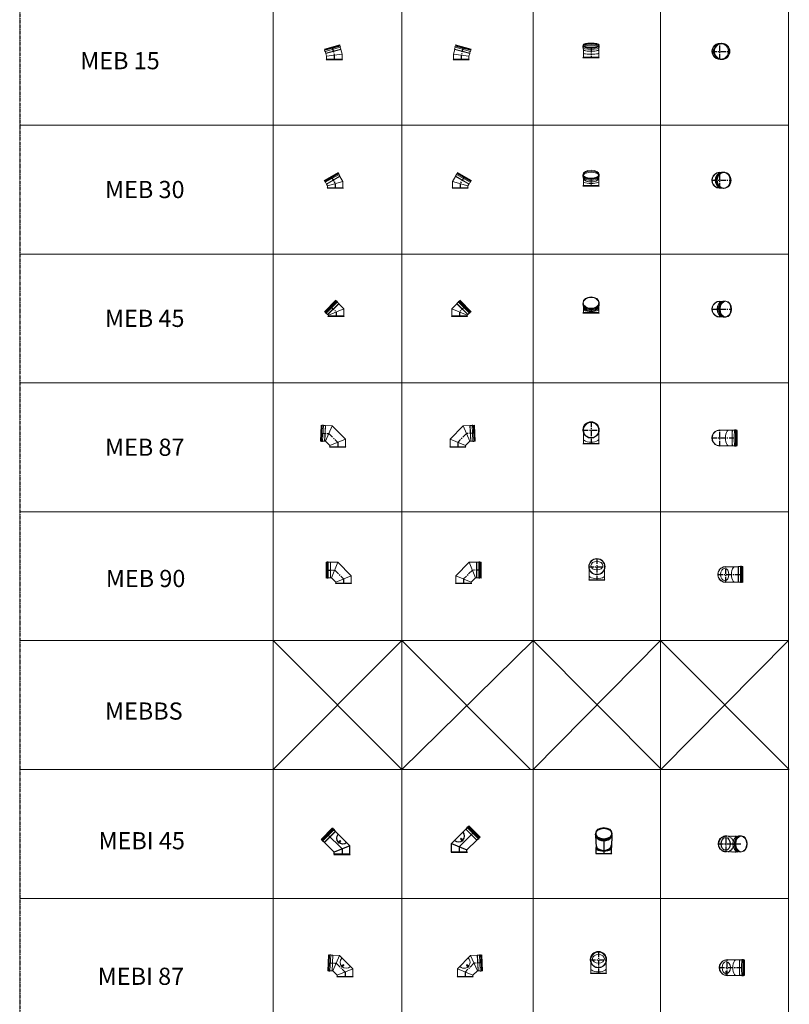
# Model space of a CAD drawing. Units: inches. Extents: x 319 to 161454, y 5 to 153479.
# Drawn here: x 59179 to 68136, y 120508 to 131970 of the extents above; entities that cross this region are included whole.
import ezdxf

# ---------------------------------------------------------------- set-up
doc = ezdxf.new("R2010")
doc.units = ezdxf.units.IN
doc.header["$MEASUREMENT"] = 0
doc.linetypes.add('ACANSTGB', pattern=[0.354331, 0.15748, -0.03937, 0.03937, -0.03937, 0.03937, -0.03937])
doc.linetypes.add('CENTER', pattern=[2, 1.25, -0.25, 0.25, -0.25])
for name, color, linetype, lineweight in [('Z-BORDER ONTOP', 7, 'Continuous', 25), ('Z-PART ONTOP', 3, 'Continuous', 25), ('Z-TEXT ONTOP', 254, 'Continuous', 25)]:
    doc.layers.add(name, color=color, linetype=linetype, lineweight=lineweight)
doc.styles.add('ONTOP A4(H)', font='arial.ttf', dxfattribs={"height": 3})

# ---------------------------------------------------------------- blocks, each defined once
blk = doc.blocks.new('MEB 15 18 side')
at = {"color": 0, "lineweight": 5}
for p, q in [((65, 171), (-116, 122)), ((-116, 122), (-111, 117)), ((65, 171), (-114, 123)), ((65, 171), (-114, 123)), ((-111, 117), (64, 164)), ((-111, 110), (68, 158)), ((-111, 117), (-110, 110)), ((71, 145), (-108, 97)), ((-100, 75), (76, 122)), ((-99, 73), (75, 119)), ((65, 171), (64, 164)), ((64, 164), (66, 157)), ((69, 145), (76, 122)), ((72, 148), (70, 156)), ((75, 119), (76, 122)), ((90, 64), (75, 119)), ((-110, 99), (-113, 107)), ((-106, 98), (-100, 75)), ((-99, 73), (-100, 75)), ((-90, 40), (-99, 73)), ((-90, 5), (-94, 0)), ((-94, 0), (94, 0)), ((90, 64), (-90, 40)), ((-90, 5), (-90, 40)), ((90, 5), (-90, 5)), ((90, 5), (90, 64)), ((90, 5), (94, 0))]:
    blk.add_line(p, q, dxfattribs=at)
at = {"color": 0, "linetype": 'CENTER', "ltscale": 50}
for p, q in [((-25, 146), (0, 52)), ((0, 52), (0, 0))]:
    blk.add_line(p, q, dxfattribs=at)
at = {"color": 0, "lineweight": 5}
for centre, start, end in [((68, 156), 15, 105), ((70, 147), 285, 15), ((-111, 108), 105, 195), ((-108, 99), 195, 285)]:
    blk.add_arc(centre, 2, start, end, dxfattribs=at)
blk = doc.blocks.new('MEB 15 18 front')
at = {"color": 0, "lineweight": 5}
for p, q in [((-95, 134), (-95, 121)), ((95, 134), (95, 121)), ((-90, 5), (-94, 0)), ((94, 0), (-94, 0)), ((-91, 98), (-91, 115)), ((-90, 5), (-90, 95)), ((-90, 5), (90, 5)), ((90, 5), (90, 95)), ((90, 5), (94, 0)), ((91, 98), (91, 115))]:
    blk.add_line(p, q, dxfattribs=at)
at = {"color": 0, "linetype": 'CENTER', "ltscale": 50}
blk.add_line((0, 122), (0, 0), dxfattribs=at)
at = {"color": 0, "lineweight": 5}
for centre, major_axis in [((0, 134), (-94.6, 0)), ((0, 121), (-94.6, 0)), ((0, 146), (-93.6, 0)), ((0, 140), (-91, 0))]:
    blk.add_ellipse(centre, major_axis=major_axis, ratio=0.258819, dxfattribs=at)
for centre, major_axis, ratio, start_param, end_param in [((0, 98), (-91, 0), 0.258819, 0, 3.141593), ((0, 96), (-90, 0), 0.258819, 0.093387, 3.048205), ((0, 52), (-90, 0), 0.131652, 0, 3.141593)]:
    blk.add_ellipse(centre, major_axis=major_axis, ratio=ratio, start_param=start_param, end_param=end_param, dxfattribs=at)
blk = doc.blocks.new('MEB 15 18 top')
at = {"color": 0, "linetype": 'CENTER', "ltscale": 50}
for p, q in [((-94, 0), (116, 0)), ((0, -94), (0, 94))]:
    blk.add_line(p, q, dxfattribs=at)
at = {"color": 0, "lineweight": 5}
for radius, start, end in [(93.6, 86.9254, 273.0746), (90, 97.3344, 262.6656)]:
    blk.add_arc((0, 0), radius, start, end, dxfattribs=at)
for centre, major_axis, ratio in [((12, 0), (0, 91), 0.965926), ((12, 0), (0, 90), 0.965926), ((19, 0), (0, 94.5), 0.966948), ((22, 0), (0, 94.5), 0.966948), ((25, 0), (0, 93.6), 0.965926), ((24, 0), (0, 91), 0.965926)]:
    blk.add_ellipse(centre, major_axis=major_axis, ratio=ratio, dxfattribs=at)
blk = doc.blocks.new('MEB 30 18 side')
at = {"color": 0, "lineweight": 5}
for p, q in [((32, 184), (-130, 90)), ((-124, 86), (33, 177)), ((-122, 79), (38, 172)), ((44, 161), (-116, 68)), ((-103, 48), (55, 139)), ((-101, 47), (55, 137)), ((32, 184), (33, 177)), ((33, 177), (37, 171)), ((45, 163), (41, 171)), ((43, 160), (55, 139)), ((55, 137), (55, 139)), ((90, 77), (55, 137)), ((-130, 90), (-124, 86)), ((-124, 86), (-121, 80)), ((-119, 69), (-123, 77)), ((-115, 69), (-103, 48)), ((-101, 47), (-103, 48)), ((-90, 28), (-101, 47)), ((-90, 5), (-94, 0)), ((-94, 0), (94, 0)), ((90, 77), (-90, 28)), ((-90, 5), (-90, 28)), ((90, 5), (-90, 5)), ((90, 5), (90, 77)), ((90, 5), (94, 0))]:
    blk.add_line(p, q, dxfattribs=at)
at = {"color": 0, "linetype": 'CENTER', "ltscale": 50}
for p, q in [((-49, 137), (0, 53)), ((0, 53), (0, 0))]:
    blk.add_line(p, q, dxfattribs=at)
at = {"color": 0, "lineweight": 5}
for centre, start, end in [((39, 170), 30, 120), ((43, 162), 300, 30), ((-121, 78), 120, 210), ((-117, 70), 210, 300)]:
    blk.add_arc(centre, 2, start, end, dxfattribs=at)
blk = doc.blocks.new('MEB 30 18 front')
at = {"color": 0, "lineweight": 5}
for p, q in [((-95, 114), (-95, 126)), ((95, 114), (95, 126)), ((-90, 5), (-94, 0)), ((94, 0), (-94, 0)), ((-91, 94), (-91, 101)), ((-90, 5), (-90, 87)), ((-90, 5), (90, 5)), ((0, 90), (0, 0)), ((90, 5), (90, 87)), ((90, 5), (94, 0)), ((91, 94), (91, 101))]:
    blk.add_line(p, q, dxfattribs=at)
for centre, major_axis in [((0, 126), (-94.6, 0)), ((0, 137), (-93.6, 0))]:
    blk.add_ellipse(centre, major_axis=major_axis, ratio=0.5, dxfattribs=at)
for centre, major_axis, ratio, start_param, end_param in [((0, 114), (-94.6, 0), 0.5, 9.687912, 12.303236), ((0, 131), (-91, 0), 0.5, 0.173246, 2.968347), ((0, 114), (-94.6, 0), 0.5, 6.283185, 9.424778), ((0, 94), (-91, 0), 0.5, 6.283185, 9.424778), ((0, 53), (-90, 0), 0.267949, 0, 3.141593), ((0, 92), (-90, 0), 0.5, 0.274467, 2.867126)]:
    blk.add_ellipse(centre, major_axis=major_axis, ratio=ratio, start_param=start_param, end_param=end_param, dxfattribs=at)
blk = doc.blocks.new('MEB 30 18 top')
at = {"color": 0, "linetype": 'CENTER', "ltscale": 50}
for p, q in [((-94, 0), (130, 0)), ((0, -94), (0, 94))]:
    blk.add_line(p, q, dxfattribs=at)
at = {"color": 0, "lineweight": 5}
for radius, start, end in [(93.6, 79.5982, 280.4018), (90, 84.0893, 275.9107)]:
    blk.add_arc((0, 0), radius, start, end, dxfattribs=at)
for centre, major_axis, start_param, end_param in [((24, 0), (0, 91), 0.189953, 2.95164), ((23, 0), (0, 90), 0.232978, 2.908615)]:
    blk.add_ellipse(centre, major_axis=major_axis, ratio=0.866025, start_param=start_param, end_param=end_param, dxfattribs=at)
for centre, major_axis, ratio in [((36, 0), (0, 94.6), 0.866025), ((42, 0), (0, 94.6), 0.866025), ((46, 0), (0, 91), 0.866025), ((49, 0), (0, 92.6), 0.87575)]:
    blk.add_ellipse(centre, major_axis=major_axis, ratio=ratio, dxfattribs=at)
blk = doc.blocks.new('MEB 45 18 side')
at = {"color": 0, "lineweight": 5}
for p, q in [((-3, 188), (-135, 55)), ((-129, 52), (0, 181)), ((-125, 47), (6, 178)), ((15, 169), (-116, 38)), ((-98, 22), (31, 150)), ((-96, 21), (31, 148)), ((-3, 188), (0, 181)), ((0, 181), (5, 177)), ((15, 171), (9, 178)), ((14, 167), (31, 150)), ((31, 148), (31, 150)), ((90, 90), (31, 148)), ((-135, 55), (-129, 52)), ((-129, 52), (-124, 48)), ((-119, 38), (-125, 44)), ((-115, 39), (-98, 22)), ((-96, 21), (-98, 22)), ((-90, 15), (-96, 21)), ((-90, 5), (-94, 0)), ((-94, 0), (94, 0)), ((90, 90), (-90, 15)), ((-90, 5), (-90, 15)), ((90, 5), (-90, 5)), ((90, 5), (90, 90)), ((90, 5), (94, 0))]:
    blk.add_line(p, q, dxfattribs=at)
at = {"color": 0, "linetype": 'CENTER', "ltscale": 50}
for p, q in [((-69, 121), (0, 52)), ((0, 52), (0, 0))]:
    blk.add_line(p, q, dxfattribs=at)
at = {"color": 0, "lineweight": 5}
for centre, start, end in [((7, 176), 45, 135), ((14, 170), 315, 45), ((-124, 45), 135, 225), ((-117, 39), 225, 315)]:
    blk.add_arc(centre, 2, start, end, dxfattribs=at)
blk = doc.blocks.new('MEB 45 18 front')
at = {"color": 0, "lineweight": 5}
for p, q in [((-95, 103), (-95, 112)), ((-90, 5), (-94, 0)), ((94, 0), (-94, 0)), ((-90, 5), (-90, 77)), ((-90, 5), (90, 5)), ((90, 5), (90, 77)), ((90, 5), (94, 0)), ((95, 103), (95, 112))]:
    blk.add_line(p, q, dxfattribs=at)
at = {"color": 0, "linetype": 'CENTER', "ltscale": 50}
blk.add_line((0, 55), (0, 0), dxfattribs=at)
at = {"color": 0, "lineweight": 5}
for centre, major_axis, ratio, start_param, end_param in [((0, 112), (-94.6, 0), 0.707107, 6.137443, 9.57052), ((0, 103), (-94.6, 0), 0.707107, 6.214421, 9.493543), ((0, 86), (-91, 0), 0.707107, 0.0211, 3.120492), ((0, 53), (-90, 0), 0.414214, 0, 3.141593), ((0, 85), (-90, 0), 0.707107, 0.514003, 2.62759)]:
    blk.add_ellipse(centre, major_axis=major_axis, ratio=ratio, start_param=start_param, end_param=end_param, dxfattribs=at)
for centre, major_axis in [((0, 121), (-93.6, 0)), ((0, 117), (-91, 0))]:
    blk.add_ellipse(centre, major_axis=major_axis, ratio=0.707107, dxfattribs=at)
blk = doc.blocks.new('MEB 45 18 top')
at = {"color": 0, "linetype": 'CENTER', "ltscale": 50}
for p, q in [((-94, 0), (135, 0)), ((0, -94), (0, 94))]:
    blk.add_line(p, q, dxfattribs=at)
at = {"color": 0, "lineweight": 5}
for radius, start, end in [(93.6, 74.4901, 285.5099), (90, 78.5887, 281.4113)]:
    blk.add_arc((0, 0), radius, start, end, dxfattribs=at)
for centre, major_axis, start_param, end_param in [((34, 0), (0, 91), 0.0211, 3.120492), ((32, 0), (0, 90), 0.037008, 3.104584), ((51, 0), (0, 94.6), 6.214421, 9.493543), ((60, 0), (0, 94.6), 6.137443, 9.57052)]:
    blk.add_ellipse(centre, major_axis=major_axis, ratio=0.707107, start_param=start_param, end_param=end_param, dxfattribs=at)
for centre, major_axis in [((64, 0), (0, 91)), ((69, 0), (0, 93.6))]:
    blk.add_ellipse(centre, major_axis=major_axis, ratio=0.707107, dxfattribs=at)
blk = doc.blocks.new('MEB 87 18 side')
at = {"color": 0, "lineweight": 5}
for p, q in [((-193, 256), (-202, 69)), ((-196, 71), (-186, 253)), ((-193, 256), (-186, 253)), ((-189, 69), (-180, 254)), ((-186, 253), (-180, 253)), ((-168, 256), (-177, 256)), ((-167, 254), (-176, 69)), ((-167, 252), (-143, 251)), ((-152, 69), (-143, 251)), ((-150, 70), (-141, 250)), ((-141, 250), (-143, 251)), ((-142, 69), (-63, 246)), ((-63, 246), (-141, 250)), ((90, 92), (-63, 246)), ((-202, 69), (-196, 71)), ((-196, 71), (-189, 71)), ((-178, 67), (-187, 67)), ((-176, 70), (-152, 69)), ((-150, 70), (-152, 69)), ((-142, 69), (-150, 70)), ((-90, 18), (-142, 69)), ((-90, 5), (-94, 0)), ((-94, 0), (94, 0)), ((90, 92), (-90, 18)), ((-90, 5), (-90, 18)), ((90, 5), (-90, 5)), ((90, 5), (90, 92)), ((90, 5), (94, 0))]:
    blk.add_line(p, q, dxfattribs=at)
at = {"color": 0, "linetype": 'CENTER', "ltscale": 50}
for p, q in [((-197, 163), (-103, 158)), ((-103, 158), (0, 55)), ((0, 55), (0, 0))]:
    blk.add_line(p, q, dxfattribs=at)
at = {"color": 0, "lineweight": 5}
for centre, start, end in [((-178, 254), 87, 177), ((-169, 254), 357, 87), ((-187, 69), 177, 267), ((-178, 69), 267, 357)]:
    blk.add_arc(centre, 2, start, end, dxfattribs=at)
blk = doc.blocks.new('MEB 87 18 front')
at = {"color": 0, "linetype": 'CENTER', "ltscale": 50}
for p, q in [((0, 256), (0, 0)), ((-95, 158), (95, 158))]:
    blk.add_line(p, q, dxfattribs=at)
at = {"color": 0, "lineweight": 5}
for p, q in [((-90, 5), (-90, 132)), ((90, 5), (90, 132)), ((-90, 5), (-94, 0)), ((94, 0), (-94, 0)), ((-90, 5), (90, 5)), ((90, 5), (94, 0))]:
    blk.add_line(p, q, dxfattribs=at)
for centre, major_axis, ratio, start_param, end_param in [((0, 161), (-94.6, 0), 0.99863, 5.454249, 10.253714), ((0, 160), (-90, 0), 0.99863, 2.72084, 6.703938), ((0, 158), (-90, 0), 0.97854, 2.927131, 6.497647), ((0, 160), (-91, 0), 0.99863, 3.154119, 6.270659), ((0, 55), (-90, 0), 0.414214, 0, 3.141593)]:
    blk.add_ellipse(centre, major_axis=major_axis, ratio=ratio, start_param=start_param, end_param=end_param, dxfattribs=at)
for centre, major_axis in [((0, 162), (-94.6, 0)), ((0, 163), (-93.6, 0)), ((0, 162), (-91, 0))]:
    blk.add_ellipse(centre, major_axis=major_axis, ratio=0.99863, dxfattribs=at)
blk = doc.blocks.new('MEB 87 18 top')
at = {"color": 0, "linetype": 'CENTER', "ltscale": 50}
for p, q in [((-94, 0), (202, 0)), ((0, -94), (0, 94))]:
    blk.add_line(p, q, dxfattribs=at)
at = {"color": 0, "lineweight": 5}
for p, q in [((0, 90), (145, 90)), ((147, 91), (145, 90)), ((147, 91), (170, 91)), ((171, 95), (184, 95)), ((191, 91), (186, 91)), ((197, 94), (191, 91)), ((0, -90), (145, -90)), ((147, -91), (145, -90)), ((147, -91), (170, -91)), ((171, -95), (184, -95)), ((191, -91), (186, -91)), ((197, -94), (191, -91))]:
    blk.add_line(p, q, dxfattribs=at)
for radius, start, end in [(93.6, 74.0576, 285.9424), (90, 90, 270)]:
    blk.add_arc((0, 0), radius, start, end, dxfattribs=at)
for centre, major_axis, ratio, start_param, end_param in [((103, 0), (0, 90), 0.435674, 0, 3.141593), ((145, 0), (0, -90), 0.052336, 3.141593, 6.283185), ((147, 0), (0, 91), 0.052336, 0, 3.141593), ((171, 0), (0, -94.6), 0.052336, 3.141593, 6.283185), ((184, 0), (0, 94.6), 0.052336, 6.006423, 9.701541), ((191, 0), (0, 91), 0.052336, 6.283185, 9.424778)]:
    blk.add_ellipse(centre, major_axis=major_axis, ratio=ratio, start_param=start_param, end_param=end_param, dxfattribs=at)
blk.add_ellipse((197, 0), major_axis=(0, 93.6), ratio=0.052336, dxfattribs=at)
blk = doc.blocks.new('MEB 90 18 side')
at = {"layer": 'Z-PART ONTOP', "color": 3, "lineweight": 5}
for p, q in [((-203, 251), (-203, 64)), ((-203, 251), (-196, 249)), ((-196, 249), (-190, 249)), ((-196, 67), (-196, 249)), ((-190, 65), (-190, 250)), ((-179, 252), (-188, 252)), ((-177, 250), (-177, 65)), ((-177, 249), (-153, 249)), ((-151, 248), (-153, 249)), ((-153, 67), (-153, 249)), ((-65, 248), (-151, 248)), ((-151, 68), (-151, 248)), ((-140, 68), (-65, 248)), ((90, 92), (-65, 248)), ((-203, 64), (-196, 67)), ((-196, 67), (-190, 67)), ((-179, 63), (-188, 63)), ((-177, 67), (-153, 67)), ((-151, 68), (-153, 67)), ((-140, 68), (-151, 68)), ((-90, 18), (-140, 68)), ((-90, 5), (-94, 0)), ((-94, 0), (94, 0)), ((90, 92), (-90, 18)), ((-90, 5), (-90, 18)), ((90, 5), (-90, 5)), ((90, 5), (90, 92)), ((90, 5), (94, 0))]:
    blk.add_line(p, q, dxfattribs=at)
at = {"layer": 'Z-PART ONTOP', "color": 3, "linetype": 'CENTER', "ltscale": 50}
for p, q in [((-203, 158), (-103, 158)), ((-103, 158), (0, 55)), ((0, 55), (0, 0))]:
    blk.add_line(p, q, dxfattribs=at)
at = {"layer": 'Z-PART ONTOP', "color": 3, "lineweight": 5}
for centre, start, end in [((-188, 250), 90, 180), ((-179, 250), 0, 90), ((-188, 65), 180, 270), ((-179, 65), 270, 0)]:
    blk.add_arc(centre, 2, start, end, dxfattribs=at)
blk = doc.blocks.new('MEB 90 18 side 2')
at = {"layer": 'Z-PART ONTOP', "color": 3, "lineweight": 5}
for p, q in [((-90, 92), (65, 248)), ((65, 248), (151, 248)), ((140, 68), (65, 248)), ((151, 248), (153, 249)), ((151, 68), (151, 248)), ((177, 249), (153, 249)), ((153, 67), (153, 249)), ((177, 250), (177, 65)), ((179, 252), (188, 252)), ((190, 65), (190, 250)), ((196, 249), (190, 249)), ((203, 251), (196, 249)), ((196, 67), (196, 249)), ((203, 251), (203, 64)), ((-90, 5), (-94, 0)), ((94, 0), (-94, 0)), ((-90, 5), (-90, 92)), ((-90, 92), (90, 18)), ((-90, 5), (90, 5)), ((90, 18), (140, 68)), ((90, 5), (90, 18)), ((90, 5), (94, 0)), ((140, 68), (151, 68)), ((151, 68), (153, 67)), ((177, 67), (153, 67)), ((179, 63), (188, 63)), ((196, 67), (190, 67)), ((203, 64), (196, 67))]:
    blk.add_line(p, q, dxfattribs=at)
at = {"layer": 'Z-PART ONTOP', "color": 3, "linetype": 'CENTER', "ltscale": 50}
for p, q in [((103, 158), (0, 55)), ((203, 158), (103, 158)), ((0, 55), (0, 0))]:
    blk.add_line(p, q, dxfattribs=at)
at = {"layer": 'Z-PART ONTOP', "color": 3, "lineweight": 5}
for centre, start, end in [((179, 250), 90, 180), ((188, 250), 0, 90), ((179, 65), 180, 270), ((188, 65), 270, 0)]:
    blk.add_arc(centre, 2, start, end, dxfattribs=at)
blk = doc.blocks.new('MEB 90 18 front')
at = {"layer": 'Z-PART ONTOP', "color": 3, "linetype": 'CENTER', "ltscale": 50}
for p, q in [((0, 252), (0, 0)), ((-95, 158), (95, 158))]:
    blk.add_line(p, q, dxfattribs=at)
at = {"layer": 'Z-PART ONTOP', "color": 3, "lineweight": 5}
for p, q in [((-90, 5), (-90, 128)), ((90, 5), (90, 128)), ((-90, 5), (-94, 0)), ((94, 0), (-94, 0)), ((-90, 5), (90, 5)), ((90, 5), (94, 0))]:
    blk.add_line(p, q, dxfattribs=at)
for radius in [94.6, 93.6, 91]:
    blk.add_circle((0, 158), radius, dxfattribs=at)
for centre, major_axis, ratio in [((0, 158), (0, 90), 1), ((0, 170), (-70, 0), 0.707107)]:
    blk.add_ellipse(centre, major_axis=major_axis, ratio=ratio, dxfattribs=at)
blk.add_ellipse((0, 55), major_axis=(-90, 0), ratio=0.414214, start_param=0, end_param=3.141593, dxfattribs=at)
blk = doc.blocks.new('MEB 90 18 top')
at = {"layer": 'Z-PART ONTOP', "color": 3, "linetype": 'CENTER', "ltscale": 50}
for p, q in [((-94, 0), (198, 0)), ((0, -94), (0, 94))]:
    blk.add_line(p, q, dxfattribs=at)
at = {"layer": 'Z-PART ONTOP', "color": 3, "lineweight": 5}
for p, q in [((0, 90), (146, 90)), ((146, 90), (148, 91)), ((146, -90), (146, 90)), ((172, 91), (148, 91)), ((148, -91), (148, 91)), ((172, 93), (172, -93)), ((174, 95), (183, 95)), ((185, -93), (185, 93)), ((191, 91), (185, 91)), ((198, 94), (191, 91)), ((191, -91), (191, 91)), ((198, 94), (198, -94)), ((0, -90), (146, -90)), ((146, -90), (148, -91)), ((172, -91), (148, -91)), ((174, -95), (183, -95)), ((191, -91), (185, -91)), ((198, -94), (191, -91))]:
    blk.add_line(p, q, dxfattribs=at)
for centre, radius, start, end in [((0, 0), 93.6, 74.0576, 285.9424), ((0, 0), 90, 90, 270), ((174, 93), 2, 90, 180), ((183, 93), 2, 0, 90), ((174, -93), 2, 180, 270), ((183, -93), 2, 270, 0)]:
    blk.add_arc(centre, radius, start, end, dxfattribs=at)
blk.add_ellipse((-12, 0), major_axis=(0, 70), ratio=0.707107, dxfattribs=at)
blk.add_ellipse((103, 0), major_axis=(0, 90), ratio=0.414214, start_param=0, end_param=3.141593, dxfattribs=at)
blk = doc.blocks.new('MEBI 87 18 side')
at = {"lineweight": 5}
blk.add_hatch(color=0, dxfattribs=at).paths.add_polyline_path([(-39, 123), (-37, 125), (-30, 119), (-33, 116)])
at = {"color": 0, "lineweight": 5}
for p, q in [((-193, 256), (-202, 69)), ((-196, 71), (-186, 253)), ((-193, 256), (-186, 253)), ((-189, 69), (-180, 254)), ((-186, 253), (-180, 253)), ((-168, 256), (-177, 256)), ((-167, 254), (-176, 69)), ((-167, 252), (-143, 251)), ((-152, 69), (-143, 251)), ((-150, 70), (-141, 250)), ((-141, 250), (-143, 251)), ((-142, 69), (-63, 246)), ((-63, 246), (-141, 250)), ((90, 92), (-63, 246)), ((-43, 119), (-29, 133)), ((-36, 113), (-43, 119)), ((-39, 125), (-29, 135)), ((-38, 124), (-39, 124)), ((-38, 125), (-29, 134)), ((-38, 124), (-38, 124)), ((-38, 124), (-38, 124)), ((-36, 113), (-22, 127)), ((-35, 129), (-27, 121)), ((-32, 129), (-20, 142)), ((-32, 129), (-28, 132)), ((-32, 117), (-32, 117)), ((-32, 117), (-32, 117)), ((-31, 117), (-21, 127)), ((-31, 117), (-21, 127)), ((-29, 134), (-29, 134)), ((-29, 133), (-22, 127)), ((-28, 135), (-21, 128)), ((-28, 134), (-21, 128)), ((-27, 124), (-23, 127)), ((-26, 124), (-14, 136)), ((-26, 124), (-14, 136)), ((-20, 142), (-14, 136)), ((-20, 142), (-18, 141)), ((-14, 138), (-18, 141)), ((-14, 136), (-14, 138)), ((-202, 69), (-196, 71)), ((-196, 71), (-189, 71)), ((-178, 67), (-187, 67)), ((-176, 70), (-152, 69)), ((-150, 70), (-152, 69)), ((-142, 69), (-150, 70)), ((-90, 18), (-142, 69)), ((-90, 5), (-94, 0)), ((-94, 0), (94, 0)), ((90, 92), (-90, 18)), ((-90, 5), (-90, 18)), ((90, 5), (-90, 5)), ((90, 5), (90, 92)), ((90, 5), (94, 0))]:
    blk.add_line(p, q, dxfattribs=at)
at = {"color": 0, "linetype": 'CENTER', "ltscale": 50}
for p, q in [((-197, 163), (-103, 158)), ((-103, 158), (0, 55)), ((0, 55), (0, 0))]:
    blk.add_line(p, q, dxfattribs=at)
at = {"color": 0, "linetype": 'CENTER', "lineweight": 5, "ltscale": 50}
blk.add_line((-36, 119), (-39, 116), dxfattribs=at)
at = {"color": 0, "lineweight": 5}
for centre in [(-39, 119), (-36, 116)]:
    blk.add_circle(centre, 0.5, dxfattribs=at)
for centre, radius, start, end in [((-178, 254), 2, 87, 177), ((-169, 254), 2, 357, 87), ((13, 169), 70, 135, 315), ((-38, 124), 0.5, 135, 225), ((-38, 124), 0.5, 135, 225), ((-32, 130), 0.25, 135, 315), ((-32, 129), 0.25, 135, 315), ((-31, 118), 0.5, 225, 315), ((-31, 117), 0.5, 225, 315), ((-28, 134), 0.5, 45, 135), ((-28, 134), 0.5, 45, 135), ((-29, 132), 0.25, 315, 135), ((-29, 133), 0.25, 315, 135), ((-26, 124), 0.25, 135, 315), ((-26, 124), 0.25, 135, 315), ((-23, 127), 0.25, 315, 135), ((-23, 127), 0.25, 315, 135), ((-22, 127), 0.5, 315, 45), ((-21, 127), 0.5, 315, 45), ((-187, 69), 2, 177, 267), ((-178, 69), 2, 267, 357)]:
    blk.add_arc(centre, radius, start, end, dxfattribs=at)
blk = doc.blocks.new('MEBI 87 18 front')
at = {"color": 0, "linetype": 'CENTER', "ltscale": 50}
for p, q in [((0, 256), (0, 0)), ((-95, 158), (95, 158))]:
    blk.add_line(p, q, dxfattribs=at)
at = {"color": 0, "lineweight": 5}
for p, q in [((-90, 5), (-90, 132)), ((90, 5), (90, 132)), ((-90, 5), (-94, 0)), ((94, 0), (-94, 0)), ((-90, 5), (90, 5)), ((90, 5), (94, 0))]:
    blk.add_line(p, q, dxfattribs=at)
for centre, major_axis, ratio, start_param, end_param in [((0, 161), (-94.6, 0), 0.99863, 5.454249, 10.253714), ((0, 160), (-90, 0), 0.99863, 2.72084, 6.703938), ((0, 158), (-90, 0), 0.97854, 2.927131, 6.497647), ((0, 160), (-91, 0), 0.99863, 3.154119, 6.270659), ((0, 55), (-90, 0), 0.414214, 0, 3.141593)]:
    blk.add_ellipse(centre, major_axis=major_axis, ratio=ratio, start_param=start_param, end_param=end_param, dxfattribs=at)
for centre, major_axis, ratio in [((0, 162), (-94.6, 0), 0.99863), ((0, 163), (-93.6, 0), 0.99863), ((0, 162), (-91, 0), 0.99863), ((0, 170), (-70, 0), 0.707107)]:
    blk.add_ellipse(centre, major_axis=major_axis, ratio=ratio, dxfattribs=at)
blk = doc.blocks.new('MEBI 87 18 top')
at = {"lineweight": 5}
blk.add_hatch(color=0, dxfattribs=at).paths.add_polyline_path([(-8, -70), (-8, -66), (-17, -66), (-17, -70)])
at = {"color": 0, "linetype": 'CENTER', "ltscale": 50}
for p, q in [((-94, 0), (202, 0)), ((0, -94), (0, 94))]:
    blk.add_line(p, q, dxfattribs=at)
at = {"color": 0, "lineweight": 5}
for p, q in [((0, 90), (145, 90)), ((147, 91), (145, 90)), ((147, 91), (170, 91)), ((171, 95), (184, 95)), ((191, 91), (186, 91)), ((197, 94), (191, 91)), ((-18, -68), (-18, -54)), ((-7, -62), (-18, -62)), ((-7, -53), (-17, -53)), ((-17, -68), (-17, -54)), ((-8, -54), (-17, -54)), ((-8, -55), (-17, -55)), ((-17, -75), (-17, -55)), ((-17, -68), (-17, -68)), ((-17, -69), (-17, -69)), ((-17, -75), (-8, -75)), ((-16, -43), (-15, -42)), ((-8, -43), (-16, -43)), ((-16, -60), (-16, -43)), ((-16, -60), (-16, -43)), ((-16, -60), (-16, -55)), ((-15, -42), (-10, -42)), ((-8, -43), (-10, -42)), ((-9, -60), (-9, -55)), ((-8, -60), (-8, -43)), ((-8, -75), (-8, -55)), ((-8, -68), (-8, -68)), ((-8, -68), (-8, -68)), ((-8, -69), (-7, -69)), ((-7, -68), (-7, -54)), ((-7, -68), (-7, -54)), ((-7, -54), (-7, -54)), ((0, -90), (145, -90)), ((147, -91), (145, -90)), ((147, -91), (170, -91)), ((171, -95), (184, -95)), ((191, -91), (186, -91)), ((197, -94), (191, -91))]:
    blk.add_line(p, q, dxfattribs=at)
at = {"color": 0, "linetype": 'CENTER', "lineweight": 5, "ltscale": 50}
blk.add_line((-12, -70), (-12, -75), dxfattribs=at)
at = {"color": 0, "lineweight": 5}
for centre in [(-15, -72), (-10, -72)]:
    blk.add_circle(centre, 0.5, dxfattribs=at)
for centre, radius, start, end in [((0, 0), 93.6, 74.0576, 285.9424), ((0, 0), 90, 90, 270), ((-17, -54), 0.5, 90, 180), ((-17, -68), 0.5, 180, 270), ((-17, -54), 0.5, 90, 180), ((-17, -55), 0.25, 360, 180), ((-17, -60), 0.25, 180, 360), ((-17, -68), 0.5, 180, 270), ((-16, -55), 0.25, 360, 180), ((-16, -60), 0.25, 180, 360), ((-9, -55), 0.25, 0, 180), ((-9, -60), 0.25, 180, 0), ((-8, -54), 0.5, 0, 90), ((-8, -55), 0.25, 0, 180), ((-8, -60), 0.25, 180, 0), ((-8, -68), 0.5, 270, 0), ((-7, -54), 0.5, 0, 90), ((-7, -68), 0.5, 270, 0)]:
    blk.add_arc(centre, radius, start, end, dxfattribs=at)
for centre, major_axis, ratio in [((-12, 0), (0, 70), 0.707107), ((197, 0), (0, 93.6), 0.052336)]:
    blk.add_ellipse(centre, major_axis=major_axis, ratio=ratio, dxfattribs=at)
for centre, major_axis, ratio, start_param, end_param in [((103, 0), (0, 90), 0.435674, 0, 3.141593), ((145, 0), (0, -90), 0.052336, 3.141593, 6.283185), ((147, 0), (0, 91), 0.052336, 0, 3.141593), ((171, 0), (0, -94.6), 0.052336, 3.141593, 6.283185), ((184, 0), (0, 94.6), 0.052336, 6.006423, 9.701541), ((191, 0), (0, 91), 0.052336, 6.283185, 9.424778)]:
    blk.add_ellipse(centre, major_axis=major_axis, ratio=ratio, start_param=start_param, end_param=end_param, dxfattribs=at)
blk = doc.blocks.new('MEBI 87 18 side2')
at = {"lineweight": 5}
blk.add_hatch(color=0, dxfattribs=at).paths.add_polyline_path([(39, 123), (37, 125), (30, 119), (33, 116)])
at = {"color": 0, "lineweight": 5}
for p, q in [((-90, 92), (63, 246)), ((63, 246), (141, 250)), ((142, 69), (63, 246)), ((141, 250), (143, 251)), ((150, 70), (141, 250)), ((167, 252), (143, 251)), ((152, 69), (143, 251)), ((167, 254), (176, 69)), ((168, 256), (177, 256)), ((189, 69), (180, 254)), ((186, 253), (180, 253)), ((193, 256), (186, 253)), ((196, 71), (186, 253)), ((193, 256), (202, 69)), ((20, 142), (14, 136)), ((14, 138), (18, 141)), ((14, 136), (14, 138)), ((26, 124), (14, 136)), ((26, 124), (14, 136)), ((20, 142), (18, 141)), ((32, 129), (20, 142)), ((28, 135), (21, 128)), ((28, 134), (21, 128)), ((31, 117), (21, 127)), ((31, 117), (21, 127)), ((29, 133), (22, 127)), ((36, 113), (22, 127)), ((27, 124), (23, 127)), ((35, 129), (27, 121)), ((32, 129), (28, 132)), ((39, 125), (29, 135)), ((38, 125), (29, 134)), ((29, 134), (29, 134)), ((43, 119), (29, 133)), ((32, 117), (32, 117)), ((32, 117), (32, 117)), ((36, 113), (43, 119)), ((38, 124), (38, 124)), ((38, 124), (38, 124)), ((38, 124), (39, 124)), ((-90, 5), (-94, 0)), ((94, 0), (-94, 0)), ((-90, 5), (-90, 92)), ((-90, 92), (90, 18)), ((-90, 5), (90, 5)), ((90, 18), (142, 69)), ((90, 5), (90, 18)), ((90, 5), (94, 0)), ((142, 69), (150, 70)), ((150, 70), (152, 69)), ((176, 70), (152, 69)), ((178, 67), (187, 67)), ((196, 71), (189, 71)), ((202, 69), (196, 71))]:
    blk.add_line(p, q, dxfattribs=at)
at = {"color": 0, "linetype": 'CENTER', "ltscale": 50}
for p, q in [((103, 158), (0, 55)), ((197, 163), (103, 158)), ((0, 55), (0, 0))]:
    blk.add_line(p, q, dxfattribs=at)
at = {"color": 0, "linetype": 'CENTER', "lineweight": 5, "ltscale": 50}
blk.add_line((36, 119), (39, 116), dxfattribs=at)
at = {"color": 0, "lineweight": 5}
for centre in [(36, 116), (39, 119)]:
    blk.add_circle(centre, 0.5, dxfattribs=at)
for centre, radius, start, end in [((169, 254), 2, 93, 183), ((178, 254), 2, 3, 93), ((-13, 169), 70, 225, 45), ((22, 127), 0.5, 135, 225), ((21, 127), 0.5, 135, 225), ((23, 127), 0.25, 45, 225), ((23, 127), 0.25, 45, 225), ((26, 124), 0.25, 225, 45), ((26, 124), 0.25, 225, 45), ((28, 134), 0.5, 45, 135), ((28, 134), 0.5, 45, 135), ((29, 132), 0.25, 45, 225), ((29, 133), 0.25, 45, 225), ((31, 118), 0.5, 225, 315), ((31, 117), 0.5, 225, 315), ((32, 130), 0.25, 225, 45), ((32, 129), 0.25, 225, 45), ((38, 124), 0.5, 315, 45), ((38, 124), 0.5, 315, 45), ((178, 69), 2, 183, 273), ((187, 69), 2, 273, 3)]:
    blk.add_arc(centre, radius, start, end, dxfattribs=at)
blk = doc.blocks.new('MEBI45 18 side')
at = {"layer": 'Z-PART ONTOP'}
blk.add_hatch(color=256, dxfattribs=at).paths.add_polyline_path([(42, 142), (39, 145), (33, 138), (35, 136)])
for p, q in [((-90, 102), (76, 269)), ((0, 65), (177, 242)), ((76, 269), (77, 271)), ((204, 141), (76, 269)), ((94, 288), (77, 271)), ((206, 142), (77, 271)), ((93, 292), (99, 298)), ((93, 289), (224, 158)), ((233, 167), (102, 298)), ((108, 302), (103, 297)), ((111, 308), (108, 302)), ((237, 173), (108, 302)), ((111, 308), (243, 176)), ((22, 161), (17, 155)), ((17, 158), (20, 161)), ((17, 155), (17, 158)), ((29, 143), (17, 155)), ((29, 143), (17, 155)), ((22, 161), (20, 161)), ((34, 149), (22, 161)), ((30, 154), (23, 147)), ((34, 136), (23, 147)), ((30, 154), (24, 147)), ((34, 137), (24, 147)), ((31, 153), (25, 147)), ((39, 132), (25, 147)), ((29, 144), (26, 147)), ((37, 148), (29, 140)), ((41, 144), (31, 154)), ((41, 144), (31, 154)), ((31, 154), (31, 154)), ((45, 139), (31, 153)), ((34, 149), (31, 152)), ((34, 137), (34, 137)), ((35, 137), (34, 136)), ((39, 132), (45, 139)), ((40, 144), (41, 143)), ((41, 143), (41, 143)), ((41, 143), (41, 143)), ((90, 28), (204, 141)), ((204, 141), (206, 142)), ((223, 159), (206, 142)), ((227, 158), (233, 164)), ((237, 173), (232, 168)), ((243, 176), (237, 173)), ((-90, 5), (-94, 0)), ((94, 0), (-94, 0)), ((-90, 5), (-90, 102)), ((-90, 102), (90, 28)), ((-90, 5), (90, 5)), ((0, 65), (0, 0)), ((90, 5), (90, 28)), ((90, 5), (94, 0))]:
    blk.add_line(p, q, dxfattribs=at)
at = {"layer": 'Z-PART ONTOP', "ltscale": 50}
for p, q in [((69, 134), (0, 65)), ((39, 139), (42, 136))]:
    blk.add_line(p, q, dxfattribs=at)
at = {"layer": 'Z-PART ONTOP'}
for centre in [(39, 136), (42, 139)]:
    blk.add_circle(centre, 0.5, dxfattribs=at)
for centre, radius, start, end in [((-8, 191), 70.2, 229.0856, 40.9144), ((94, 290), 2, 135, 225), ((101, 297), 2, 45, 135), ((24, 147), 0.5, 135, 225), ((24, 147), 0.5, 135, 225), ((26, 147), 0.25, 45, 225), ((25, 146), 0.25, 45, 225), ((29, 143), 0.25, 225, 45), ((29, 143), 0.25, 225, 45), ((31, 154), 0.5, 45, 135), ((31, 153), 0.5, 45, 135), ((31, 152), 0.25, 45, 225), ((31, 152), 0.25, 45, 225), ((35, 149), 0.25, 225, 45), ((34, 149), 0.25, 225, 45), ((34, 137), 0.5, 225, 315), ((34, 137), 0.5, 225, 315), ((40, 144), 0.5, 315, 45), ((41, 144), 0.5, 315, 45), ((225, 159), 2, 225, 315), ((232, 166), 2, 315, 45)]:
    blk.add_arc(centre, radius, start, end, dxfattribs=at)
blk = doc.blocks.new('MEBI45 18 front')
at = {"layer": 'Z-PART ONTOP'}
for p, q in [((-95, 222), (-95, 231)), ((95, 222), (95, 231)), ((-95, 220), (-90, 77)), ((95, 226), (90, 77)), ((-90, 5), (-94, 0)), ((94, 0), (-94, 0)), ((-90, 5), (-90, 77)), ((-90, 5), (90, 5)), ((90, 5), (90, 77)), ((90, 5), (94, 0))]:
    blk.add_line(p, q, dxfattribs=at)
at = {"layer": 'Z-PART ONTOP', "ltscale": 50}
blk.add_line((0, 174), (0, 0), dxfattribs=at)
at = {"layer": 'Z-PART ONTOP'}
for centre, major_axis, ratio, start_param, end_param in [((0, 231), (-94.6, 0), 0.707107, 6.137443, 9.57052), ((0, 222), (-94.6, 0), 0.707107, 6.214421, 9.493543), ((0, 106), (-90.9, 0), 0.707981, 0, 3.133598), ((0, 72), (-90, 0), 0.414214, 0, 3.141593), ((0, 104), (-90, 0), 0.707107, 0.514003, 2.62759)]:
    blk.add_ellipse(centre, major_axis=major_axis, ratio=ratio, start_param=start_param, end_param=end_param, dxfattribs=at)
for centre, major_axis in [((0, 240), (-93.6, 0)), ((0, 235), (-91, 0))]:
    blk.add_ellipse(centre, major_axis=major_axis, ratio=0.707107, dxfattribs=at)
blk = doc.blocks.new('MEBI45 18 top')
at = {"layer": 'Z-PART ONTOP'}
blk.add_hatch(color=256, dxfattribs=at).paths.add_polyline_path([(0, -76), (0, -75), (-12, -75), (-12, -76)])
at = {"color": 0, "linetype": 'CENTER', "ltscale": 50}
for p, q in [((-94, 0), (175, 0)), ((0, -94), (0, 94))]:
    blk.add_line(p, q, dxfattribs=at)
at = {"color": 0, "lineweight": 5}
blk.add_arc((0, 0), 93.6, 74.4901, 285.5099, dxfattribs=at)
for centre, major_axis, start_param, end_param in [((141, 0), (0, 90), 0.037008, 3.104584), ((143, 0), (0, 91), 0.0211, 3.120492), ((160, 0), (0, 94.6), 6.214421, 9.493543), ((169, 0), (0, 94.6), 6.137443, 9.57052)]:
    blk.add_ellipse(centre, major_axis=major_axis, ratio=0.707107, start_param=start_param, end_param=end_param, dxfattribs=at)
for centre, major_axis in [((174, 0), (0, 91)), ((178, 0), (0, 93.6))]:
    blk.add_ellipse(centre, major_axis=major_axis, ratio=0.707107, dxfattribs=at)
at = {"layer": 'Z-PART ONTOP', "linetype": 'ACANSTGB', "lineweight": -2}
for p, q in [((25, 90), (142, 91)), ((25, -90), (142, -91))]:
    blk.add_line(p, q, dxfattribs=at)
blk.add_arc((0, 0), 90, 22.3518, 337.6482, dxfattribs=at)
at = {"layer": 'Z-PART ONTOP'}
blk.add_ellipse((-6, 0), major_axis=(0, 74.7), ratio=0.715941, dxfattribs=at)

msp = doc.modelspace()

# ---------------------------------------------------------------- linework, layer by layer
at = {"layer": 'Z-BORDER ONTOP', "lineweight": 5}
for p, q in [((68126.705, 148727.347), (68126.705, 38014.981)), ((62126.378, 146509.542), (62134.184, 38014.981)), ((63626.378, 146509.542), (63626.378, 66067.787)), ((65154.225, 146509.542), (65154.225, 66067.787)), ((66635.721, 146509.867), (66645.884, 5252.602)), ((59179.174, 130741.477), (68126.705, 130741.477)), ((59179.174, 129241.477), (68126.705, 129241.477)), ((59179.174, 127741.477), (68126.705, 127741.477)), ((68126.705, 126241.477), (59179.174, 126241.477)), ((68126.705, 124741.477), (59179.174, 124741.477)), ((68126.705, 123241.477), (59179.174, 123241.477)), ((68126.705, 121741.477), (59179.174, 121741.477))]:
    msp.add_line(p, q, dxfattribs=at)
at = {"layer": 'Z-PART ONTOP', "color": 0, "linetype": 'CENTER'}
msp.add_line((59179.174, 148727.347), (59189.968, 5252.064), dxfattribs=at)
at = {"layer": 'Z-PART ONTOP', "color": 1}
for p, q in [((62128.052, 124741.48), (63625.406, 123241.478)), ((62129.671, 123241.478), (63627.24, 124741.48)), ((63626.917, 123241.477), (65155.087, 124741.48)), ((63627.24, 124741.48), (65122.652, 123241.477)), ((65154.764, 123241.477), (66637.395, 124741.48)), ((65155.087, 124741.48), (66650.499, 123241.477)), ((66637.395, 124741.48), (68136.26, 123241.477)), ((66640.525, 123241.477), (68127.24, 124741.48))]:
    msp.add_line(p, q, dxfattribs=at)

# ---------------------------------------------------------------- block references
at = {"layer": 'Z-PART ONTOP', "lineweight": 5}
for name, p in [('MEB 15 18 side', (62840.892, 131504.409)), ('MEB 15 18 front', (65829.116, 131527.703)), ('MEB 15 18 top', (67329.116, 131600.558)), ('MEB 30 18 front', (65829.116, 130033.438)), ('MEB 30 18 side', (62851.866, 130008.654)), ('MEB 30 18 top', (67329.116, 130100.558)), ('MEB 45 18 front', (65829.116, 128555.2)), ('MEB 45 18 side', (62861.289, 128515.885)), ('MEB 45 18 top', (67329.116, 128600.558)), ('MEB 87 18 side', (62880.381, 126994.293)), ('MEB 87 18 front', (65829.116, 127033.207)), ('MEB 87 18 top', (67329.116, 127100.558))]:
    msp.add_blockref(name, p, dxfattribs=at)
at = {"layer": 'Z-PART ONTOP', "lineweight": 5, "xscale": -1}
for name, p in [('MEB 15 18 side', (64317.34, 131504.409)), ('MEB 30 18 side', (64306.366, 130008.654)), ('MEB 45 18 side', (64296.943, 128515.885)), ('MEB 87 18 side', (64277.851, 126994.293))]:
    msp.add_blockref(name, p, dxfattribs=at)
at = {"layer": 'Z-PART ONTOP', "color": 0, "linetype": 'CENTER'}
for name, p in [('MEB 90 18 side', (62948.05, 125405.438)), ('MEB 90 18 side 2', (64345.519, 125405.438)), ('MEB 90 18 front', (65896.785, 125444.173)), ('MEB 90 18 top', (67396.785, 125511.703))]:
    msp.add_blockref(name, p, dxfattribs=at)
at = {"layer": 'Z-PART ONTOP', "linetype": 'ACANSTGB', "lineweight": -2, "xscale": -1}
msp.add_blockref('MEBI45 18 side', (62930.712, 122252.275), dxfattribs=at)
at = {"layer": 'Z-PART ONTOP', "linetype": 'ACANSTGB', "lineweight": -2}
for name, p in [('MEBI45 18 side', (64294.648, 122276.69)), ('MEBI45 18 front', (65977.416, 122257.977)), ('MEBI45 18 top', (67402.145, 122375.033))]:
    msp.add_blockref(name, p, dxfattribs=at)
at = {"layer": 'Z-PART ONTOP'}
for name, p in [('MEBI 87 18 side', (62965.968, 120828.157)), ('MEBI 87 18 side2', (64363.438, 120828.157)), ('MEBI 87 18 front', (65914.703, 120867.071)), ('MEBI 87 18 top', (67414.703, 120934.423))]:
    msp.add_blockref(name, p, dxfattribs=at)

# ---------------------------------------------------------------- texts
at = {"layer": 'Z-TEXT ONTOP', "style": 'ONTOP A4(H)'}
for s, p in [('MEB 15', (59883.522, 131392.773)), ('MEB 30', (60172.377, 129892.841)), ('MEB 45', (60171.285, 128393.182)), ('MEB 87', (60172.036, 126892.773)), ('MEB 90', (60181.748, 125365.103)), ('MEBBS', (60171.856, 123821.758)), ('MEBI 45', (60096.717, 122312.035)), ('MEBI 87', (60087.68, 120734.094))]:
    msp.add_text(s, height=200, dxfattribs=at).set_placement(p)

doc.saveas('drawing.dxf')
